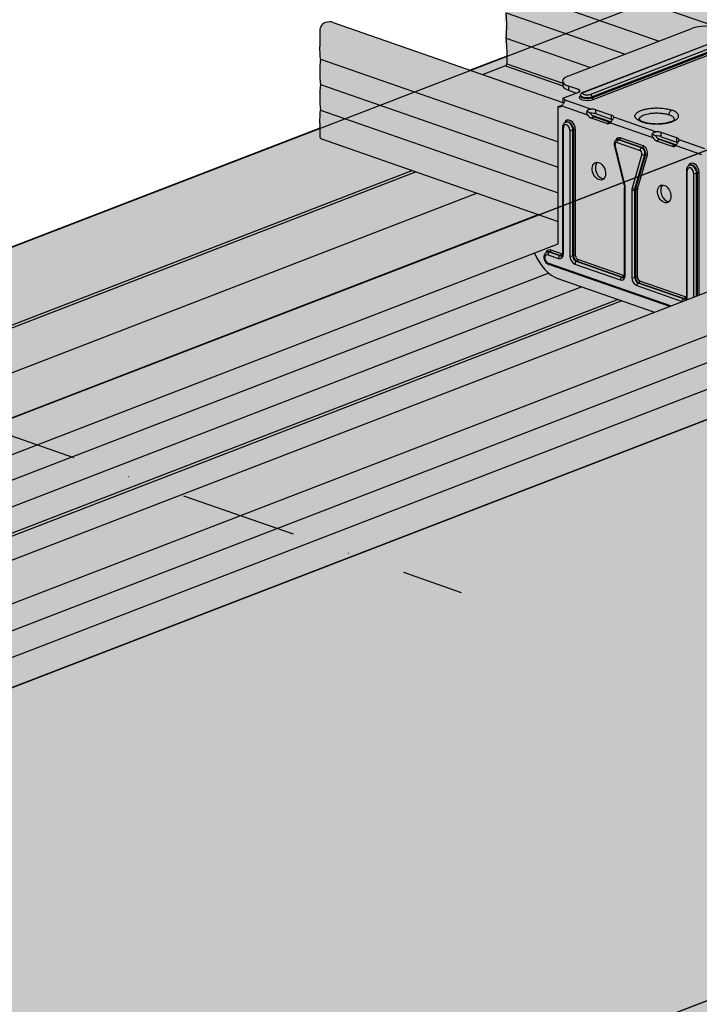
# Model space of a CAD drawing. Units: metres. Extents: x 1628 to 5060, y 276 to 2847.
# Drawn here: x 2111 to 2260, y 2357 to 2572 of the extents above; entities that cross this region are included whole.
import ezdxf

# ---------------------------------------------------------------- set-up
doc = ezdxf.new("R2010")
doc.units = ezdxf.units.M
doc.linetypes.add('Strichpunkt', pattern=[25.4, 12.7, -6.35, 0, -6.35])
for name, color, linetype in [('Rigips Bemassung', 7, 'Continuous'), ('Rigips Profile 2', 5, 'Continuous'), ('Rigips Schraffur 4', 8, 'Continuous')]:
    doc.layers.add(name, color=color, linetype=linetype)
doc.layers.add('Rigips Rahmen PLOT', color=4, linetype='Continuous', plot=False)
doc.layers.add('Rigips Schr Profile Abhänger', color=7, linetype='Continuous', lineweight=0, true_color=0x84b3c8)
doc.layers.add('Rigips Schr Profile PS', color=7, linetype='Continuous', true_color=0xd5e5ec)
doc.layers.add('Rigips Schr RB FH', color=7, linetype='Continuous', true_color=0xdedede)

# ---------------------------------------------------------------- blocks, each defined once
blk = doc.blocks.new('SchrUD')
at = {"layer": 'Rigips Schr Profile PS', "true_color": 0xa7c9d7}
h = blk.add_hatch(color=9, dxfattribs=at)
h.dxf.hatch_style = 1
h.paths.add_polyline_path([(-1749.04, 44.05), (-1772.34, 52.16), (-1772.34, 79.92), (-1040.58, 362.04), (0, 0), (0, -27.76), (-22.14, -36.3), (-969.08, 293.24), (-1062.1, 316.37), (-1722.02, 61.95), (-1722.47, 61.5), (-1722.6, 60.88), (-1722.46, 54.88), (-1722.45, 54.3)])
blk = doc.blocks.new('Schr CD')
at = {"layer": 'Rigips Schr Profile PS'}
h = blk.add_hatch(color=256, dxfattribs=at)
h.dxf.hatch_style = 1
h.paths.add_polyline_path([(-1067.23, 349.12), (-1067.51, 349.4), (-1067.59, 349.8), (-1067.59, 352.59), (-1067.45, 355.44), (-1067.59, 358.23), (-1067.45, 361.02), (-1067.59, 363.81), (-1067.45, 366.6), (-1067.59, 369.34), (-1067.59, 372.72), (-1067.3, 373.8), (-1066.61, 374.49), (-1065.49, 374.73), (-1064.66, 374.61), (-1031.87, 363.2), (-1026.95, 365.1), (-1026.74, 365.3), (-1026.68, 365.57), (-1026.68, 368.34), (-1026.82, 371.13), (-1026.68, 373.91), (-1026.82, 376.69), (-1026.68, 379.43), (-1026.81, 382.17), (-1031.09, 383.66), (-1030.3, 386.61), (-1029.73, 387.59), (-1028.1, 389.22), (-1027.19, 389.68), (-1026.85, 389.68), (-977.37, 372.46), (-977.04, 372.48), (-976.64, 372.58), (-973.15, 373.93), (-972.83, 373.84), (-972.58, 373.8), (-972, 373.77), (-971.63, 373.76), (-971.44, 373.71), (-968.35, 372.64), (-966.29, 371.92), (-966.16, 371.83), (-965.81, 371.37), (-962.5, 370.22), (-961.93, 370.1), (-961.35, 370.07), (-960.79, 370.01), (-954.15, 367.7), (-951.99, 366.94), (-951.87, 366.86), (-951.53, 366.4), (-948.22, 365.25), (-947.65, 365.13), (-947.07, 365.1), (-946.51, 365.04), (-946.51, 365.04), (-941.34, 363.24), (-941.22, 363.15), (-941.01, 362.9), (-384.13, 577.59), (-365.5, 571.11), (-365.65, 568.21), (-365.5, 565.3), (-365.65, 562.37), (-365.65, 560.49), (-365.65, 559.47), (-365.57, 559.17), (-365.35, 558.97), (-358.11, 556.45), (-341.63, 562.8), (-320.59, 555.48), (-320.44, 552.56), (-320.59, 549.65), (-320.53, 548.15), (-320.46, 546.38), (-320.44, 543.73), (-320.52, 543.31), (-320.82, 543.02), (-451.54, 492.62), (-310.35, 443.49), (-309.63, 443.6), (-306.14, 444.95), (-305.63, 444.83), (-305.57, 444.82), (-304.99, 444.8), (-304.7, 444.79), (-304.43, 444.73), (-299.26, 442.94), (-299.15, 442.85), (-298.8, 442.4), (-295.49, 441.24), (-294.92, 441.12), (-294.34, 441.09), (-293.78, 441.03), (-284.98, 437.97), (-284.86, 437.9), (-284.52, 437.43), (-281.21, 436.27), (-280.06, 436.12), (-279.5, 436.06), (-274.35, 434.27), (-274.22, 434.18), (-274, 433.92), (-130.4, 489.29), (-111.8, 482.82), (-111.92, 479.9), (-111.76, 477), (-111.92, 474.07), (-111.92, 472.19), (-111.92, 471.16), (-111.9, 471.05), (-111.89, 470.99), (-109.27, 469.85), (-105.37, 467.76), (-87.9, 474.5), (-66.85, 467.17), (-66.7, 464.26), (-66.85, 461.34), (-66.8, 459.85), (-66.7, 458.36), (-66.7, 455.43), (-66.79, 455.01), (-67.08, 454.71), (-197.8, 404.32), (-56.62, 355.18), (-55.89, 355.3), (-52.4, 356.65), (-52.09, 356.56), (-51.83, 356.52), (-51.25, 356.49), (-50.78, 356.47), (-50.6, 356.43), (-45.52, 354.63), (-45.41, 354.55), (-45.07, 354.09), (-41.76, 352.94), (-41.44, 352.86), (-41.19, 352.82), (-40.6, 352.79), (-40.23, 352.77), (-39.97, 352.7), (-31.24, 349.66), (-31.12, 349.59), (-30.78, 349.12), (-27.47, 347.97), (-26.9, 347.85), (-26.32, 347.82), (-25.76, 347.76), (-20.59, 345.96), (-20.48, 345.87), (-20.26, 345.62), (123.34, 400.98), (141.93, 394.51), (141.82, 391.6), (141.97, 388.7), (141.82, 385.76), (141.82, 382.86), (141.9, 382.57), (142.12, 382.36), (149.37, 379.84), (165.84, 386.19), (186.89, 378.87), (187.03, 375.96), (186.88, 373.04), (187.04, 370.06), (187.04, 367.12), (186.95, 366.71), (186.65, 366.41), (55.93, 316.01), (197.85, 266.63), (201.33, 267.97), (201.9, 267.84), (202.49, 267.82), (203.05, 267.75), (203.05, 267.75), (208.21, 265.96), (208.33, 265.87), (208.67, 265.42), (211.98, 264.26), (212.55, 264.14), (213.13, 264.11), (213.69, 264.05), (222.48, 260.99), (222.62, 260.91), (222.95, 260.44), (226.27, 259.29), (226.72, 259.17), (227.42, 259.14), (227.89, 259.12), (228.11, 259.06), (233.14, 257.28), (233.26, 257.19), (233.47, 256.94), (377.59, 312.5), (395.68, 306.21), (395.71, 305.85), (395.56, 302.94), (395.71, 300.02), (395.56, 297.08), (395.56, 295.63), (395.56, 294.18), (395.64, 293.89), (395.86, 293.69), (403.1, 291.16), (420.09, 297.71), (440.65, 290.56), (440.62, 290.22), (440.73, 288.72), (440.73, 285.79), (440.62, 284.36), (440.68, 282.87), (440.77, 281.38), (440.77, 278.5), (440.69, 278.03), (440.39, 277.73), (310.18, 227.53), (423.17, 188.21), (423.59, 187.79), (423.71, 187.2), (423.62, 182.4), (423.57, 180.98), (423.76, 179.12), (423.76, 177.33), (423.57, 175.39), (423.7, 172.6), (423.57, 169.81), (423.71, 167.07), (423.71, 164.28), (423.53, 163.58), (423.03, 163.09), (403.53, 155.57), (403.12, 155.68), (402.78, 155.48), (402.55, 155.19), (383.07, 147.68), (382.74, 147.67), (235.73, 198.83), (-103.09, 68.21), (9.89, 28.89), (10.1, 28.77), (10.38, 28.27), (10.43, 27.87), (10.43, 24.49), (10.29, 21.65), (10.43, 18.86), (10.29, 16.07), (10.43, 13.27), (10.29, 10.48), (10.43, 7.74), (10.43, 4.95), (10.24, 4.23), (9.74, 3.76), (-9.74, -3.76), (-10.09, -3.64), (-10.3, -3.7), (-10.7, -4.1), (-10.72, -4.13), (-30.21, -11.65), (-30.57, -11.65), (-177.55, 39.5), (-287.79, -3), (-288.16, -2.99), (-332.31, 12.37), (-332.87, 12.88), (-333.07, 13.61), (-333.07, 37.67), (-332.87, 38.44), (-332.5, 38.75), (-257.95, 67.49), (-431.8, 127.98), (-541.52, 85.68), (-541.9, 85.68), (-586.05, 101.05), (-586.61, 101.56), (-586.81, 102.29), (-586.81, 105.22), (-586.66, 108.1), (-586.81, 111.03), (-586.66, 113.96), (-586.81, 116.89), (-586.66, 119.82), (-586.81, 122.81), (-586.81, 126.35), (-586.61, 127.12), (-586.24, 127.43), (-512.2, 155.97), (-685.53, 216.29), (-795.26, 173.98), (-795.36, 173.96), (-795.52, 173.96), (-839.79, 189.35), (-840.35, 189.86), (-840.55, 190.59), (-840.55, 193.52), (-840.4, 196.4), (-840.55, 199.33), (-840.4, 202.26), (-840.55, 205.2), (-840.4, 208.13), (-840.55, 211.11), (-840.55, 214.92), (-840.16, 215.63), (-839.97, 215.73), (-765.94, 244.27), (-939.27, 304.59), (-1049, 262.29), (-1049.37, 262.29), (-1093.52, 277.65), (-1094.08, 278.16), (-1094.29, 278.9), (-1094.29, 281.83), (-1094.13, 284.71), (-1094.28, 287.64), (-1094.13, 290.57), (-1094.28, 293.5), (-1094.14, 296.38), (-1094.29, 302.96), (-1094.16, 303.58), (-1093.71, 304.03), (-1019.68, 332.57)])
h.paths.add_polyline_path([(-864.81, 333.29), (-526, 463.92), (-352.67, 403.6), (-687.27, 274.6), (-718.26, 285.47), (-718.84, 285.5), (-719.41, 285.62), (-722.9, 284.28), (-723.2, 284.2), (-723.63, 284.16)], flags=16)
h.paths.add_polyline_path([(-611.08, 244.99), (-272.26, 375.61), (-98.93, 315.29), (-433.54, 186.29), (-439.59, 188.49), (-453.88, 193.46), (-464.52, 197.17), (-465.11, 197.2), (-465.68, 197.32), (-469.17, 195.97), (-469.46, 195.89), (-469.89, 195.86)], flags=16)
h.paths.add_polyline_path([(-357.34, 156.69), (-18.52, 287.31), (155.32, 226.81), (-179.8, 97.62), (-180.25, 97.86), (-210.79, 108.49), (-211.37, 108.52), (-211.94, 108.64), (-215.42, 107.3)], flags=16)
h = blk.add_hatch(color=256, dxfattribs=at)
h.dxf.hatch_style = 1
edge = h.paths.add_edge_path()
edge.add_ellipse((-614.02, 547.58), major_axis=(0.49, 1.42), ratio=0.640919, start_angle=0, end_angle=41.7935)
edge.add_ellipse((-614.18, 543.95), major_axis=(1.74, 5.01), ratio=0.640919, start_angle=29.7855, end_angle=113.358)
edge.add_line((-617.82, 542.99), (-593.13, 534.39))
edge.add_line((-593.13, 534.39), (-582.9, 538.34))
edge.add_line((-582.9, 538.34), (-613.53, 548.99))
edge = h.paths.add_edge_path()
edge.add_line((-582.9, 538.34), (-593.13, 534.39))
edge.add_line((-593.13, 534.39), (-580.06, 529.84))
edge.add_line((-580.06, 529.84), (-572.89, 532.61))
edge.add_ellipse((-569.89, 531.56), major_axis=(-4.14, 0), ratio=0.366287, start_angle=226.4657, end_angle=316.4657, ccw=False)
edge.add_line((-567.04, 532.66), (-564.83, 531.89))
edge.add_ellipse((-564.12, 532.17), major_axis=(-1.03, 0), ratio=0.366287, start_angle=46.4657, end_angle=91.3832)
edge.add_line((-564.09, 531.79), (-582.9, 538.34))
h.paths.add_polyline_path([(-593.13, 534.39), (-600.61, 531.51), (-587.54, 526.96), (-580.06, 529.84)])
edge = h.paths.add_edge_path()
edge.add_ellipse((-628.62, 532.99), major_axis=(7.26, 20.87), ratio=0.640919, start_angle=290.6982, end_angle=306.0127, ccw=False)
edge.add_line((-613.55, 536.01), (-600.61, 531.51))
edge.add_line((-600.61, 531.51), (-593.13, 534.39))
edge.add_line((-593.13, 534.39), (-613.54, 541.5))
edge = h.paths.add_edge_path()
edge.add_line((-600.61, 531.51), (-613.55, 536.01))
edge.add_ellipse((-628.62, 527.41), major_axis=(7.26, 20.87), ratio=0.640919, start_angle=290.777, end_angle=306.3045, ccw=False)
edge.add_line((-613.54, 530.46), (-608.18, 528.59))
edge.add_line((-608.18, 528.59), (-600.61, 531.51))
h.paths.add_polyline_path([(-600.61, 531.51), (-608.18, 528.59), (-595.11, 524.04), (-587.54, 526.96)])
edge = h.paths.add_edge_path()
edge.add_line((-608.18, 528.59), (-613.4, 526.58))
edge.add_line((-613.4, 526.58), (-613.4, 524.9))
edge.add_line((-613.4, 524.9), (-601.17, 520.64))
edge.add_line((-601.17, 520.64), (-601.17, 521.19))
edge.add_ellipse((-597.03, 521.1), major_axis=(-4.14, 0), ratio=0.366287, start_angle=316.4657, end_angle=360, ccw=False)
edge.add_line((-600.03, 522.14), (-595.11, 524.04))
edge.add_line((-595.11, 524.04), (-608.18, 528.59))
edge = h.paths.add_edge_path()
edge.add_line((-608.18, 528.59), (-613.54, 530.46))
edge.add_ellipse((-581.28, 544.34), major_axis=(15.41, 44.27), ratio=0.640919, start_angle=120.3917, end_angle=124.1408)
edge.add_line((-613.4, 527.66), (-613.4, 526.58))
edge.add_line((-613.4, 526.58), (-608.18, 528.59))
edge = h.paths.add_edge_path()
edge.add_ellipse((-613.68, 524.79), major_axis=(0.131, 0.378), ratio=0.640919, start_angle=208.5014, end_angle=298.5014, ccw=False)
edge.add_line((-613.65, 524.41), (-601.16, 520.06))
edge.add_ellipse((-597.03, 520.19), major_axis=(-4.14, 0), ratio=0.366287, start_angle=0, end_angle=4.6538, ccw=False)
edge.add_line((-601.17, 520.15), (-601.17, 520.64))
edge.add_line((-601.17, 520.64), (-613.4, 524.9))
edge = h.paths.add_edge_path()
edge.add_line((-613.68, 524.42), (-618.6, 522.53))
edge.add_line((-618.6, 522.53), (-601.12, 516.44))
edge.add_line((-601.12, 516.44), (-601.12, 517.35))
edge.add_line((-601.12, 517.35), (-598.17, 518.49))
edge.add_line((-598.17, 518.49), (-599.88, 519.09))
edge.add_ellipse((-597.03, 520.19), major_axis=(-4.14, 0), ratio=0.366287, start_angle=4.6538, end_angle=46.4657, ccw=False)
edge.add_line((-601.16, 520.06), (-613.68, 524.42))
edge = h.paths.add_edge_path()
edge.add_line((-621.39, 523.5), (-633.63, 518.78))
edge.add_line((-633.63, 518.78), (-602.17, 507.83))
edge.add_line((-602.17, 507.83), (-602.17, 515.53))
edge.add_line((-602.17, 515.53), (-601.5, 515.79))
edge.add_ellipse((-601.5, 517.21), major_axis=(0.55, -1.42), ratio=0.674579, start_angle=330.2519, end_angle=339.4044)
edge.add_spline(control_points=[(-601.32, 515.74), (-601.28, 515.79), (-601.23, 515.86), (-601.13, 516), (-601.08, 516.08), (-600.98, 516.22), (-600.93, 516.3), (-600.88, 516.37)], knot_values=[4.743199, 4.743199, 4.743199, 4.743199, 5.009766, 5.009766, 5.288282, 5.288282, 5.540992, 5.540992, 5.540992, 5.540992], degree=3, periodic=0)
edge.add_ellipse((-602.17, 516.03), major_axis=(1.53, 0), ratio=0.366287, start_angle=33.4606, end_angle=46.4657)
edge.add_line((-601.12, 516.44), (-601.12, 516.44))
edge.add_line((-601.12, 516.44), (-621.39, 523.5))
h.paths.add_polyline_path([(-633.63, 518.78), (-641.24, 515.84), (-602.17, 502.25), (-602.17, 507.83)])
h.paths.add_polyline_path([(-641.24, 515.84), (-648.85, 512.91), (-602.17, 496.66), (-602.17, 502.25)])
edge = h.paths.add_edge_path()
edge.add_line((-648.85, 512.91), (-654.32, 510.8))
edge.add_line((-654.32, 510.8), (-654.32, 509.13))
edge.add_ellipse((-653.63, 509.39), major_axis=(0.329, 0.944), ratio=0.640919, start_angle=118.5014, end_angle=180)
edge.add_line((-653.96, 508.45), (-606.4, 491.9))
edge.add_line((-606.4, 491.9), (-602.17, 493.53))
edge.add_line((-602.17, 493.53), (-602.17, 496.66))
edge.add_line((-602.17, 496.66), (-648.85, 512.91))
edge = h.paths.add_edge_path()
edge.add_line((-648.85, 512.91), (-654.18, 514.76))
edge.add_ellipse((-686.03, 503.95), major_axis=(15.21, 43.7), ratio=0.640919, start_angle=292.8254, end_angle=296.5491, ccw=False)
edge.add_line((-654.32, 511.92), (-654.32, 510.8))
edge.add_line((-654.32, 510.8), (-648.85, 512.91))
edge = h.paths.add_edge_path()
edge.add_line((-641.24, 515.84), (-654.18, 520.35))
edge.add_ellipse((-638.68, 523.53), major_axis=(7.46, 21.44), ratio=0.640919, start_angle=110.9057, end_angle=126.097)
edge.add_line((-654.18, 514.76), (-648.85, 512.91))
edge.add_line((-648.85, 512.91), (-641.24, 515.84))
edge = h.paths.add_edge_path()
edge.add_ellipse((-638.68, 529.11), major_axis=(7.46, 21.44), ratio=0.640919, start_angle=110.9057, end_angle=126.097)
edge.add_line((-654.18, 520.35), (-641.24, 515.84))
edge.add_line((-641.24, 515.84), (-633.63, 518.78))
edge.add_line((-633.63, 518.78), (-654.18, 525.93))
edge = h.paths.add_edge_path()
edge.add_ellipse((-653.13, 528.93), major_axis=(1.74, 5.01), ratio=0.640919, start_angle=0, end_angle=27.2172)
edge.add_ellipse((-653.29, 532.44), major_axis=(0.49, 1.42), ratio=0.640919, start_angle=15.2092, end_angle=118.5014)
edge.add_line((-654.32, 532.04), (-654.32, 528.67))
edge.add_ellipse((-686.03, 512.18), major_axis=(15.21, 43.7), ratio=0.640919, start_angle=300.4536, end_angle=304.1773, ccw=False)
edge.add_line((-654.18, 525.93), (-633.63, 518.78))
edge.add_line((-633.63, 518.78), (-621.39, 523.5))
edge.add_line((-621.39, 523.5), (-651.39, 533.94))
blk = doc.blocks.new('A$C572F4451')
at = {"layer": 'Rigips Profile 2', "extrusion": (-5.55112e-17, 0.930502, 0.366287)}
for p, q in [((589.81, 2178.17), (639.24, 2160.96)), ((585.52, 2172.16), (623.28, 2159.02)), ((589.79, 2165.19), (615.8, 2156.14)), ((551.95, 2163.11), (602.21, 2145.62)), ((549.02, 2161.22), (549.02, 2157.84)), ((603.3, 2151.32), (630.45, 2161.78)), ((606.66, 2147.87), (642.35, 2161.63)), ((606.83, 2147.87), (642.52, 2161.63)), ((643.94, 2161.14), (608.25, 2147.38)), ((644.28, 2160.59), (608.59, 2146.83)), ((608.59, 2146.63), (644.28, 2160.39)), ((608.82, 2146.27), (644.51, 2160.03)), ((589.79, 2159.63), (608.23, 2153.22)), ((589.93, 2155.75), (581.95, 2152.67)), ((589.93, 2156.84), (589.93, 2154.08)), ((549.16, 2155.1), (601.16, 2137.01)), ((589.66, 2153.6), (584.74, 2151.7)), ((589.66, 2153.6), (602.18, 2149.24)), ((589.93, 2154.08), (602.17, 2149.82)), ((549.16, 2149.52), (601.16, 2131.42)), ((602.17, 2150.28), (602.17, 2149.36)), ((603.45, 2149.18), (603.45, 2148.26)), ((605.67, 2148.41), (603.45, 2149.18)), ((602.21, 2146.53), (605.7, 2147.87)), ((603.45, 2148.26), (605.17, 2147.67)), ((605.67, 2148.41), (605.67, 2147.86)), ((606.09, 2147), (606.09, 2147.19)), ((601.16, 2144.7), (601.84, 2144.96)), ((601.98, 2144.88), (607.58, 2142.92)), ((602.21, 2146.53), (602.21, 2145.61)), ((608.3, 2144.16), (602.69, 2146.11)), ((608.59, 2146.63), (608.59, 2146.83)), ((549.16, 2143.94), (601.16, 2125.84)), ((601.16, 2114.66), (601.16, 2144.7)), ((608.56, 2142.79), (612.75, 2141.33)), ((609.45, 2143.09), (609.45, 2144.01)), ((609.45, 2144.01), (612.86, 2142.82)), ((612.86, 2141.91), (609.45, 2143.09)), ((612.86, 2141.91), (612.86, 2142.82)), ((549.02, 2141.09), (549.02, 2138.3)), ((602.83, 2141.27), (602.98, 2141.33)), ((609.07, 2142.44), (608.4, 2142.18)), ((611.81, 2141), (608.4, 2142.18)), ((609.07, 2142.44), (612.49, 2141.26)), ((612.49, 2141.26), (611.81, 2141)), ((612.62, 2141.17), (621.87, 2137.95)), ((622.58, 2139.19), (613.33, 2142.41)), ((549.02, 2139.98), (207.16, 2008.18)), ((602.18, 2112.65), (602.18, 2140.17)), ((602.32, 2112.52), (602.32, 2140.05)), ((603.75, 2139.55), (603.75, 2112.03)), ((604.41, 2139.56), (604.55, 2139.61)), ((604.41, 2112.03), (604.41, 2139.56)), ((604.55, 2139.61), (604.55, 2112.09)), ((604.99, 2112.09), (604.99, 2139.62)), ((623.73, 2138.12), (623.73, 2139.04)), ((627.14, 2137.85), (623.73, 2139.04)), ((549.38, 2137.62), (601.16, 2119.6)), ((615.67, 2127.38), (613.53, 2136.34)), ((615.8, 2127.37), (613.66, 2136.32)), ((614, 2137.44), (614.14, 2137.5)), ((614.05, 2136.88), (619.09, 2135.13)), ((614.37, 2137.44), (614.51, 2137.49)), ((619.41, 2135.68), (614.37, 2137.44)), ((614.51, 2137.49), (619.55, 2135.74)), ((619.77, 2136.11), (614.73, 2137.86)), ((623.36, 2137.47), (622.68, 2137.21)), ((622.68, 2137.21), (626.09, 2136.03)), ((622.84, 2137.82), (627.04, 2136.36)), ((626.77, 2136.29), (623.36, 2137.47)), ((623.73, 2138.12), (627.14, 2136.94)), ((626.77, 2136.29), (626.09, 2136.03)), ((626.91, 2136.2), (632.52, 2134.25)), ((627.14, 2136.94), (627.14, 2137.85)), ((633.23, 2135.48), (627.62, 2137.44)), ((619.48, 2134.29), (617.34, 2126.83)), ((617.98, 2126.71), (620.12, 2134.17)), ((620.26, 2134.22), (618.12, 2126.76)), ((618.55, 2126.68), (620.69, 2134.14)), ((619.41, 2135.68), (619.55, 2135.74)), ((620.12, 2134.17), (620.26, 2134.22)), ((630.04, 2131.91), (629.9, 2131.86)), ((569.29, 2130.7), (234.98, 2001.81)), ((570.09, 2130.42), (235.78, 2001.53)), ((629.25, 2130.75), (629.25, 2103.23)), ((629.39, 2103.1), (629.39, 2130.63)), ((630.81, 2130.13), (630.81, 2102.96)), ((631.47, 2130.14), (631.62, 2130.19)), ((631.47, 2103.22), (631.47, 2130.14)), ((631.62, 2130.19), (631.62, 2103.27)), ((632.05, 2103.44), (632.05, 2130.2)), ((583.49, 2125.75), (249.18, 1996.87)), ((615.71, 2107.94), (615.71, 2127.03)), ((615.86, 2107.81), (615.86, 2126.9)), ((617.28, 2126.41), (617.28, 2107.32)), ((617.94, 2126.42), (618.08, 2126.47)), ((617.94, 2107.32), (617.94, 2126.42)), ((617.98, 2126.71), (618.12, 2126.76)), ((618.08, 2126.47), (618.08, 2107.38)), ((618.52, 2107.38), (618.52, 2126.47)), ((596.93, 2121.07), (262.33, 1992.08)), ((269.09, 1986.63), (601.16, 2114.66)), ((598.75, 2112.86), (598.89, 2112.92)), ((599.27, 2112.86), (599.41, 2112.91)), ((601.56, 2112.06), (599.27, 2112.86)), ((599.41, 2112.91), (601.7, 2112.12)), ((601.91, 2112.49), (599.63, 2113.29)), ((598.95, 2112.3), (601.24, 2111.51)), ((625.94, 2101.08), (598.95, 2110.47)), ((601.56, 2112.06), (601.7, 2112.12)), ((604.41, 2112.03), (604.55, 2112.09)), ((605.16, 2110.81), (605.3, 2110.87)), ((615.09, 2107.35), (605.16, 2110.81)), ((605.3, 2110.87), (615.23, 2107.41)), ((615.45, 2107.78), (605.51, 2111.24)), ((599.1, 2108.27), (276.71, 1983.98)), ((625.59, 2100.95), (599.12, 2110.16)), ((604.83, 2110.25), (614.77, 2106.8)), ((639.43, 2106.28), (300.61, 1975.66)), ((622.35, 2099.7), (601.2, 2107.06)), ((615.09, 2107.35), (615.23, 2107.41)), ((617.94, 2107.32), (618.08, 2107.38)), ((618.69, 2106.1), (618.83, 2106.16)), ((628.62, 2102.64), (618.69, 2106.1)), ((618.83, 2106.16), (628.77, 2102.7)), ((628.98, 2103.07), (619.05, 2106.53)), ((606.39, 2105.25), (284.65, 1981.22)), ((618.37, 2105.54), (628.3, 2102.09)), ((614.27, 2102.51), (292.53, 1978.47)), ((615.11, 2102.22), (293.37, 1978.18)), ((652.44, 2101.76), (313.62, 1971.13)), ((628.62, 2102.64), (628.77, 2102.7)), ((660.43, 2098.98), (321.61, 1968.35)), ((668.42, 2096.19), (329.61, 1965.57)), ((677.34, 2093.09), (338.52, 1962.47)), ((850.67, 2032.77), (516.06, 1903.77))]:
    blk.add_line(p, q, dxfattribs=at)
at = {"layer": 'Rigips Profile 2'}
for centre, major_axis, ratio, start_param, end_param in [((574.71, 2156.58), (7.26, 20.87), 0.640919, 5.075017, 5.346023), ((550.05, 2161.62), (0.49, 1.42), 0.640919, 0.265451, 2.068239), ((550.21, 2158.1), (1.74, 5.01), 0.640919, 0, 0.475029), ((633.45, 2160.74), (-4.14, 0), 0.366287, 3.952573, 5.523369), ((517.3, 2141.36), (15.21, 43.7), 0.640919, 5.243904, 5.308895), ((622.06, 2173.51), (15.41, 44.27), 0.640919, 2.101231, 2.166666), ((564.65, 2158.29), (7.46, 21.44), 0.640919, 1.93567, 2.200808), ((589.66, 2153.97), (0.131, 0.378), 0.640919, 3.639035, 5.209831), ((606.3, 2150.28), (-4.14, 0), 0.366287, 5.523369, 7.094165), ((564.65, 2152.7), (7.46, 21.44), 0.640919, 1.93567, 2.200808), ((606.3, 2149.36), (-4.14, 0), 0.366287, 0, 0.81098), ((607.54, 2146.71), (1.76, 0), 0.366287, 2.538401, 5.523369), ((604.95, 2148.13), (1.03, 0), 0.366287, 5.523369, 7.094165), ((607.54, 2147.19), (1.45, 0), 0.366287, 3.141593, 5.523369), ((607.54, 2147), (-1.45, 0), 0.366287, 0, 2.381776), ((607.54, 2147.62), (-0.983, 0), 0.366287, 5.523369, 8.664962), ((606.83, 2147.44), (-0.167, 0.434), 0.674579, 5.763983, 6.283185), ((608.25, 2146.94), (-0.167, 0.434), 0.674579, 4.193187, 5.763983), ((601.16, 2146.12), (-0.55, 1.42), 0.674579, 2.62239, 3.448194), ((601.84, 2146.38), (0.55, -1.42), 0.674579, 5.763983, 5.923727), ((601.16, 2146.12), (1.53, 0), 0.366287, 6.268361, 7.094165), ((601.16, 2145.21), (1.53, 0), 0.366287, 0.583998, 0.81098), ((608.82, 2146.56), (0.112, -0.29), 0.674579, 4.193187, 5.763983), ((517.3, 2133.13), (15.21, 43.7), 0.640919, 5.110768, 5.175759), ((608.4, 2143.6), (1.51, -1.04), 0.21412, 4.247198, 4.747102), ((608.4, 2143.6), (0.55, -1.42), 0.674579, 4.938179, 5.763983), ((608.4, 2142.69), (1.53, 0), 0.366287, 0.81098, 1.681972), ((609.07, 2143.86), (-0.55, 1.42), 0.674579, 1.751398, 2.62239), ((608.4, 2143.6), (1.53, 0), 0.366287, 0.81098, 1.636784), ((611.81, 2142.42), (1.53, 0), 0.366287, 6.268361, 7.094165), ((603.03, 2139.8), (-0.353, 0.917), 0.674579, 4.193187, 7.334779), ((603.71, 2140.06), (-0.63, 1.64), 0.674579, 4.193187, 6.954823), ((603.36, 2139.92), (-0.52, 1.35), 0.674579, 4.193187, 6.283185), ((603.5, 2139.98), (-0.52, 1.35), 0.674579, 4.193187, 6.283185), ((611.81, 2142.42), (0.55, -1.42), 0.674579, 5.763983, 6.589787), ((612.49, 2142.68), (-0.55, 1.42), 0.674579, 2.62239, 2.782134), ((611.81, 2141.5), (1.53, 0), 0.366287, 0.583998, 0.81098), ((549.71, 2138.57), (0.329, 0.944), 0.640919, 2.068239, 3.141593), ((602.64, 2140.17), (-0.465, 0), 0.366287, 0, 0.81098), ((604.07, 2139.68), (0.465, 0), 0.366287, 3.952573, 5.523369), ((604.77, 2139.54), (-0.31, 0), 0.366287, 3.952573, 5.523369), ((622.68, 2138.63), (1.51, -1.04), 0.21412, 4.247198, 4.747102), ((622.68, 2137.72), (-1.53, 0), 0.366287, 3.952573, 4.823565), ((622.68, 2138.63), (-1.53, 0), 0.366287, 3.952573, 4.778377), ((613.98, 2136.44), (-0.453, -0.108), 0.143729, 0, 0.750024), ((614.05, 2136.35), (-0.205, 0.531), 0.674579, 5.763983, 7.658029), ((614.73, 2136.61), (-0.48, 1.25), 0.674579, 5.763983, 7.017145), ((614.37, 2136.48), (-0.372, 0.965), 0.674579, 5.763983, 6.283185), ((614.37, 2137.01), (0.153, 0.44), 0.640919, 0.497442, 2.068239), ((614.51, 2136.53), (-0.372, 0.965), 0.674579, 5.763983, 6.283185), ((614.51, 2137.78), (-0.102, -0.293), 0.640919, 0.497442, 2.068239), ((622.68, 2138.63), (0.55, -1.42), 0.674579, 4.938179, 5.763983), ((623.36, 2138.89), (-0.55, 1.42), 0.674579, 1.751398, 2.62239), ((626.09, 2137.44), (0.55, -1.42), 0.674579, 5.763983, 6.589787), ((626.77, 2137.71), (-0.55, 1.42), 0.674579, 2.62239, 2.782134), ((626.09, 2137.44), (-1.53, 0), 0.366287, 3.126769, 3.952573), ((626.09, 2136.53), (-1.53, 0), 0.366287, 3.72559, 3.952573), ((619.41, 2135.25), (0.153, 0.44), 0.640919, 0.497442, 2.068239), ((619.09, 2134.6), (0.205, -0.531), 0.674579, 0.728344, 2.62239), ((619.41, 2134.72), (-0.372, 0.965), 0.674579, 3.869937, 5.763983), ((619.8, 2134.42), (0.447, -0.128), 0.550904, 4.082846, 5.653642), ((619.55, 2136.03), (-0.102, -0.293), 0.640919, 0.497442, 2.068239), ((619.55, 2134.78), (0.372, -0.965), 0.674579, 0.728344, 2.62239), ((619.77, 2134.86), (-0.48, 1.25), 0.674579, 3.869937, 5.763983), ((620.48, 2134.06), (-0.298, 0.086), 0.550904, 4.082846, 5.653642), ((610.78, 2130.83), (0.73, -1.88), 0.674579, 3.411419, 4.193187), ((630.78, 2130.64), (-0.63, 1.64), 0.674579, 4.193187, 6.954823), ((630.42, 2130.5), (-0.52, 1.35), 0.674579, 4.193187, 6.283185), ((630.57, 2130.56), (-0.52, 1.35), 0.674579, 4.193187, 6.283185), ((610.78, 2130.83), (0.73, -1.88), 0.674579, 4.193187, 6.013359), ((629.71, 2130.75), (-0.465, 0), 0.366287, 0, 0.81098), ((630.1, 2130.38), (-0.353, 0.917), 0.674579, 4.193187, 7.334779), ((631.14, 2130.26), (0.465, 0), 0.366287, 3.952573, 5.523369), ((631.84, 2130.12), (-0.31, 0), 0.366287, 3.952573, 5.523369), ((625.06, 2125.86), (0.73, -1.88), 0.674579, 3.411419, 6.013359), ((616.12, 2127.49), (-0.453, -0.108), 0.143729, 0, 0.750024), ((616.18, 2127.03), (-0.465, 0), 0.366287, 0, 0.81098), ((614.77, 2127.28), (-0.54, 1.4), 0.674579, 4.193187, 4.516436), ((618.37, 2126.03), (0.54, -1.4), 0.674579, 3.869937, 4.193187), ((617.6, 2126.53), (0.465, 0), 0.366287, 3.952573, 5.523369), ((617.66, 2126.96), (0.447, -0.128), 0.550904, 4.082846, 5.653642), ((618.69, 2126.15), (-0.372, 0.965), 0.674579, 0.728344, 1.051594), ((618.83, 2126.21), (0.372, -0.965), 0.674579, 3.869937, 4.193187), ((618.31, 2126.39), (-0.31, 0), 0.366287, 3.952573, 5.523369), ((618.33, 2126.6), (-0.298, 0.086), 0.550904, 4.082846, 5.653642), ((619.05, 2126.29), (-0.26, 0.676), 0.674579, 0.728344, 1.051594), ((601.2, 2114.76), (-2.98, 7.72), 0.674579, 1.580822, 2.62239), ((599.63, 2111.65), (0.63, -1.64), 0.674579, 2.62239, 3.813231), ((599.27, 2111.51), (0.52, -1.35), 0.674579, 2.62239, 3.141593), ((599.41, 2111.57), (-0.52, 1.35), 0.674579, 5.763983, 6.283185), ((599.27, 2112.43), (0.153, 0.44), 0.640919, 0.497442, 2.068239), ((599.41, 2113.2), (-0.102, -0.293), 0.640919, 0.497442, 2.068239), ((601.24, 2112.9), (0.54, -1.4), 0.674579, 5.763983, 7.334779), ((601.7, 2112.41), (-0.102, -0.293), 0.640919, 0.497442, 2.068239), ((601.91, 2113.16), (0.26, -0.676), 0.674579, 5.763983, 6.271327), ((602.64, 2112.65), (-0.465, 0), 0.366287, 0, 0.81098), ((598.95, 2111.39), (-0.353, 0.917), 0.674579, 5.763983, 8.905576), ((599.27, 2110.6), (-0.153, -0.44), 0.640919, 5.209831, 6.283185), ((601.56, 2111.63), (0.153, 0.44), 0.640919, 0.497442, 2.068239), ((601.56, 2113.03), (0.372, -0.965), 0.674579, 5.763983, 6.283185), ((601.7, 2113.08), (0.372, -0.965), 0.674579, 5.763983, 6.15292), ((604.83, 2111.65), (0.54, -1.4), 0.674579, 4.193187, 5.763983), ((604.07, 2112.15), (0.465, 0), 0.366287, 3.952573, 5.523369), ((605.16, 2111.77), (-0.372, 0.965), 0.674579, 1.051594, 2.62239), ((604.77, 2112.01), (-0.31, 0), 0.366287, 3.952573, 5.523369), ((605.3, 2111.83), (0.372, -0.965), 0.674579, 4.193187, 5.763983), ((605.16, 2110.38), (0.153, 0.44), 0.640919, 0.497442, 2.068239), ((605.51, 2111.91), (-0.26, 0.676), 0.674579, 1.051594, 2.62239), ((605.3, 2111.16), (-0.102, -0.293), 0.640919, 0.497442, 2.068239), ((614.77, 2108.19), (0.54, -1.4), 0.674579, 5.763983, 7.334779), ((615.09, 2106.92), (0.153, 0.44), 0.640919, 0.497442, 2.068239), ((615.09, 2108.32), (0.372, -0.965), 0.674579, 5.763983, 6.283185), ((615.23, 2107.7), (-0.102, -0.293), 0.640919, 0.497442, 2.068239), ((615.23, 2108.37), (0.372, -0.965), 0.674579, 5.763983, 6.15292), ((615.45, 2108.45), (0.26, -0.676), 0.674579, 5.763983, 6.271327), ((616.18, 2107.94), (-0.465, 0), 0.366287, 0, 0.81098), ((618.37, 2106.94), (0.54, -1.4), 0.674579, 4.193187, 5.763983), ((617.6, 2107.44), (0.465, 0), 0.366287, 3.952573, 5.523369), ((618.69, 2107.06), (-0.372, 0.965), 0.674579, 1.051594, 2.62239), ((618.31, 2107.3), (-0.31, 0), 0.366287, 3.952573, 5.523369), ((618.83, 2107.12), (0.372, -0.965), 0.674579, 4.193187, 5.763983), ((618.69, 2105.67), (0.153, 0.44), 0.640919, 0.497442, 2.068239), ((619.05, 2107.2), (-0.26, 0.676), 0.674579, 1.051594, 2.62239), ((618.83, 2106.45), (-0.102, -0.293), 0.640919, 0.497442, 2.068239), ((628.62, 2102.21), (0.153, 0.44), 0.640919, 0.497442, 2.068239), ((628.3, 2103.48), (0.54, -1.4), 0.674579, 5.763983, 5.89849), ((628.62, 2103.61), (0.372, -0.965), 0.674579, 5.763983, 6.283185), ((628.77, 2102.99), (-0.102, -0.293), 0.640919, 0.497442, 2.068239), ((628.77, 2103.66), (0.372, -0.965), 0.674579, 5.763983, 6.15292), ((628.98, 2103.74), (0.26, -0.676), 0.674579, 5.763983, 6.271327), ((628.3, 2103.48), (0.54, -1.4), 0.674579, 0.384695, 1.051594), ((629.71, 2103.23), (-0.465, 0), 0.366287, 0, 0.81098)]:
    blk.add_ellipse(centre, major_axis=major_axis, ratio=ratio, start_param=start_param, end_param=end_param, dxfattribs=at)
for centre in [(610.1, 2130.57), (624.39, 2125.6)]:
    blk.add_ellipse(centre, major_axis=(-0.73, 1.88), ratio=0.674579, dxfattribs=at)
for points, knots in [([(606.09, 2147.19), (606.09, 2147.26), (606.11, 2147.34), (606.16, 2147.47), (606.19, 2147.53), (606.27, 2147.63), (606.32, 2147.67), (606.41, 2147.74), (606.45, 2147.77), (606.55, 2147.82), (606.59, 2147.85), (606.65, 2147.87), (606.65, 2147.87), (606.66, 2147.87)], [3.9525728, 3.9525728, 3.9525728, 3.9525728, 4.0869531, 4.0869531, 4.2370263, 4.2370263, 4.3889895, 4.3889895, 4.5409528, 4.5409528, 4.692916, 4.692916, 4.712389, 4.712389, 4.712389, 4.712389]), ([(606.09, 2146.98), (606.09, 2146.98), (606.09, 2146.98), (606.09, 2146.98), (606.09, 2146.99), (606.09, 2147)], [2.1534354, 2.1534354, 2.1534354, 2.1534354, 2.1786493, 2.1786493, 2.3306125, 2.3306125, 2.3306125, 2.3306125]), ([(602.46, 2145.54), (602.4, 2145.47), (602.35, 2145.4), (602.26, 2145.25), (602.2, 2145.17), (602.1, 2145.03), (602.05, 2144.96), (602, 2144.9), (601.99, 2144.89), (601.98, 2144.88)], [4.7431986, 4.7431986, 4.7431986, 4.7431986, 4.9959084, 4.9959084, 5.2744249, 5.2744249, 5.5529414, 5.5529414, 5.6226336, 5.6226336, 5.6226336, 5.6226336]), ([(602.69, 2146.11), (602.69, 2146.1), (602.69, 2146.1), (602.68, 2146.05), (602.66, 2146), (602.62, 2145.89), (602.59, 2145.82), (602.52, 2145.69), (602.49, 2145.62), (602.46, 2145.54)], [2.2989274, 2.2989274, 2.2989274, 2.2989274, 2.3686196, 2.3686196, 2.6471361, 2.6471361, 2.9256526, 2.9256526, 3.1783625, 3.1783625, 3.1783625, 3.1783625]), ([(607.58, 2142.92), (607.57, 2142.94), (607.56, 2142.96), (607.51, 2143.06), (607.48, 2143.16), (607.44, 2143.35), (607.44, 2143.45), (607.47, 2143.62), (607.49, 2143.7), (607.52, 2143.78)], [2.2989274, 2.2989274, 2.2989274, 2.2989274, 2.3686196, 2.3686196, 2.6471361, 2.6471361, 2.9256526, 2.9256526, 3.1783625, 3.1783625, 3.1783625, 3.1783625]), ([(607.52, 2143.78), (607.58, 2143.85), (607.64, 2143.91), (607.77, 2144.02), (607.86, 2144.07), (608.04, 2144.13), (608.14, 2144.15), (608.25, 2144.16), (608.27, 2144.16), (608.3, 2144.16)], [4.7431986, 4.7431986, 4.7431986, 4.7431986, 4.9959084, 4.9959084, 5.2744249, 5.2744249, 5.5529414, 5.5529414, 5.6226336, 5.6226336, 5.6226336, 5.6226336]), ([(619.46, 2141.38), (619.44, 2141.38), (619.43, 2141.39), (619.12, 2141.5), (618.87, 2141.61), (618.55, 2141.81), (618.45, 2141.88), (618.27, 2142.03), (618.2, 2142.11), (618.07, 2142.28), (618.02, 2142.37), (617.96, 2142.6), (617.96, 2142.74), (618.04, 2142.96), (618.09, 2143.05), (618.2, 2143.18), (618.24, 2143.23), (618.41, 2143.38), (618.55, 2143.49), (618.88, 2143.68), (619.07, 2143.77), (619.28, 2143.85), (619.5, 2143.93), (619.73, 2144.01), (620.24, 2144.14), (620.51, 2144.2), (620.92, 2144.26), (621.06, 2144.28), (621.42, 2144.33), (621.65, 2144.35), (622.25, 2144.39), (622.62, 2144.4), (623.25, 2144.39), (623.51, 2144.38), (623.98, 2144.34), (624.2, 2144.31), (624.62, 2144.26), (624.81, 2144.23), (625.36, 2144.12), (625.7, 2144.03), (626.01, 2143.92), (626.02, 2143.92), (626.04, 2143.91)], [-15.327676, -15.327676, -15.327676, -15.327676, -15.267066, -15.267066, -14.096504, -14.096504, -13.479266, -13.479266, -12.812269, -12.812269, -12.07853, -12.07853, -11.005847, -11.005847, -10.320222, -10.320222, -9.903664, -9.903664, -9.009767, -9.009767, -8.115863, -8.115863, -8.115863, -7.22196, -7.22196, -6.328062, -6.328062, -5.911504, -5.911504, -5.22588, -5.22588, -4.153197, -4.153197, -3.419458, -3.419458, -2.752461, -2.752461, -2.135222, -2.135222, -0.96466, -0.96466, -0.90405, -0.90405, -0.90405, -0.90405]), ([(618.89, 2141.86), (618.89, 2141.94), (618.9, 2142.01), (618.95, 2142.15), (618.99, 2142.22), (619.08, 2142.33), (619.11, 2142.37), (619.24, 2142.49), (619.36, 2142.57), (619.63, 2142.73), (619.78, 2142.8), (619.95, 2142.87), (620.12, 2142.93), (620.32, 2142.99), (620.72, 2143.1), (620.94, 2143.15), (621.28, 2143.2), (621.39, 2143.22), (621.68, 2143.25), (621.86, 2143.27), (622.35, 2143.3), (622.65, 2143.31), (623.15, 2143.3), (623.36, 2143.29), (623.74, 2143.26), (623.92, 2143.24), (624.26, 2143.2), (624.42, 2143.17), (624.86, 2143.08), (625.13, 2143.01), (625.38, 2142.93), (625.39, 2142.92), (625.4, 2142.92)], [-11.701251, -11.701251, -11.701251, -11.701251, -11.005847, -11.005847, -10.320222, -10.320222, -9.903664, -9.903664, -9.009767, -9.009767, -8.115863, -8.115863, -8.115863, -7.22196, -7.22196, -6.328062, -6.328062, -5.911504, -5.911504, -5.22588, -5.22588, -4.153197, -4.153197, -3.419458, -3.419458, -2.752461, -2.752461, -2.135222, -2.135222, -0.96466, -0.96466, -0.90405, -0.90405, -0.90405, -0.90405]), ([(619.46, 2141.38), (619.47, 2141.37), (619.49, 2141.37), (619.8, 2141.26), (620.13, 2141.17), (620.68, 2141.07), (620.88, 2141.03), (621.29, 2140.98), (621.52, 2140.95), (621.99, 2140.91), (622.25, 2140.9), (622.87, 2140.89), (623.24, 2140.9), (623.85, 2140.94), (624.08, 2140.96), (624.44, 2141.01), (624.57, 2141.03), (624.99, 2141.09), (625.26, 2141.15), (625.76, 2141.28), (626, 2141.36), (626.21, 2141.44), (626.43, 2141.52), (626.62, 2141.61), (626.95, 2141.8), (627.09, 2141.91), (627.25, 2142.06), (627.3, 2142.11), (627.41, 2142.25), (627.46, 2142.33), (627.53, 2142.55), (627.54, 2142.69), (627.48, 2142.92), (627.43, 2143.01), (627.3, 2143.18), (627.23, 2143.26), (627.05, 2143.41), (626.95, 2143.48), (626.63, 2143.68), (626.37, 2143.8), (626.07, 2143.9), (626.06, 2143.91), (626.04, 2143.91)], [0.90405, 0.90405, 0.90405, 0.90405, 0.96466, 0.96466, 2.135222, 2.135222, 2.752461, 2.752461, 3.419458, 3.419458, 4.153197, 4.153197, 5.22588, 5.22588, 5.911504, 5.911504, 6.328062, 6.328062, 7.22196, 7.22196, 8.115863, 8.115863, 8.115863, 9.009767, 9.009767, 9.903664, 9.903664, 10.320222, 10.320222, 11.005847, 11.005847, 12.07853, 12.07853, 12.812269, 12.812269, 13.479266, 13.479266, 14.096504, 14.096504, 15.267066, 15.267066, 15.327676, 15.327676, 15.327676, 15.327676]), ([(625.4, 2142.92), (625.42, 2143.03), (625.44, 2143.15), (625.53, 2143.38), (625.58, 2143.49), (625.7, 2143.66), (625.77, 2143.73), (625.9, 2143.84), (625.97, 2143.89), (626.04, 2143.91)], [0, 0, 0, 0, 0.35158, 0.35158, 0.70316, 0.70316, 1.000478, 1.000478, 1.297795, 1.297795, 1.297795, 1.297795]), ([(626.6, 2141.86), (626.61, 2141.92), (626.6, 2141.98), (626.56, 2142.11), (626.53, 2142.19), (626.42, 2142.33), (626.36, 2142.39), (626.22, 2142.51), (626.14, 2142.57), (625.88, 2142.73), (625.67, 2142.82), (625.43, 2142.91), (625.42, 2142.91), (625.4, 2142.92)], [11.506556, 11.506556, 11.506556, 11.506556, 12.07853, 12.07853, 12.812269, 12.812269, 13.479266, 13.479266, 14.096504, 14.096504, 15.267066, 15.267066, 15.327676, 15.327676, 15.327676, 15.327676]), ([(602.18, 2140.17), (602.18, 2140.26), (602.19, 2140.35), (602.22, 2140.53), (602.24, 2140.61), (602.31, 2140.78), (602.35, 2140.86), (602.45, 2141.01), (602.52, 2141.08), (602.66, 2141.19), (602.75, 2141.24), (602.83, 2141.27)], [0, 0, 0, 0, 0.210319, 0.210319, 0.420638, 0.420638, 0.630956, 0.630956, 0.841275, 0.841275, 1.051594, 1.051594, 1.051594, 1.051594]), ([(613.1, 2141.84), (613.05, 2141.77), (613, 2141.69), (612.9, 2141.55), (612.85, 2141.47), (612.75, 2141.32), (612.7, 2141.26), (612.65, 2141.19), (612.63, 2141.18), (612.62, 2141.17)], [4.7431986, 4.7431986, 4.7431986, 4.7431986, 4.9959084, 4.9959084, 5.2744249, 5.2744249, 5.5529414, 5.5529414, 5.6226336, 5.6226336, 5.6226336, 5.6226336]), ([(613.33, 2142.41), (613.33, 2142.4), (613.33, 2142.39), (613.33, 2142.34), (613.31, 2142.3), (613.27, 2142.19), (613.23, 2142.12), (613.17, 2141.99), (613.14, 2141.92), (613.1, 2141.84)], [2.2989274, 2.2989274, 2.2989274, 2.2989274, 2.3686196, 2.3686196, 2.6471361, 2.6471361, 2.9256526, 2.9256526, 3.1783625, 3.1783625, 3.1783625, 3.1783625]), ([(619.76, 2141.39), (619.62, 2141.44), (619.48, 2141.49), (619.26, 2141.6), (619.16, 2141.66), (619.01, 2141.76), (618.96, 2141.8), (618.89, 2141.86), (618.88, 2141.88), (618.88, 2141.88)], [-15.327676, -15.327676, -15.327676, -15.327676, -14.631403, -14.631403, -13.93513, -13.93513, -13.238857, -13.238857, -12.57141, -12.57141, -12.57141, -12.57141]), ([(619.46, 2141.38), (619.54, 2141.41), (619.62, 2141.42), (619.72, 2141.4), (619.74, 2141.4), (619.76, 2141.39)], [0, 0, 0, 0, 0.35158, 0.35158, 0.4490099, 0.4490099, 0.4490099, 0.4490099]), ([(619.76, 2141.39), (620.03, 2141.3), (620.36, 2141.21), (621.09, 2141.07), (621.49, 2141.02), (622.34, 2140.96), (622.78, 2140.95), (623.66, 2140.99), (624.09, 2141.03), (624.88, 2141.15), (625.25, 2141.24), (625.84, 2141.42), (626.08, 2141.52), (626.42, 2141.7), (626.53, 2141.78), (626.61, 2141.86), (626.62, 2141.88), (626.62, 2141.88)], [0.90405, 0.90405, 0.90405, 0.90405, 2.186603, 2.186603, 3.515471, 3.515471, 4.881893, 4.881893, 6.257681, 6.257681, 7.609917, 7.609917, 8.873513, 8.873513, 9.98572, 9.98572, 10.637425, 10.637425, 10.637425, 10.637425]), ([(621.87, 2137.95), (621.86, 2137.97), (621.85, 2137.99), (621.8, 2138.09), (621.76, 2138.19), (621.73, 2138.38), (621.73, 2138.48), (621.75, 2138.65), (621.77, 2138.73), (621.81, 2138.81)], [2.2989274, 2.2989274, 2.2989274, 2.2989274, 2.3686196, 2.3686196, 2.6471361, 2.6471361, 2.9256526, 2.9256526, 3.1783625, 3.1783625, 3.1783625, 3.1783625]), ([(621.81, 2138.81), (621.86, 2138.88), (621.92, 2138.94), (622.06, 2139.05), (622.14, 2139.1), (622.32, 2139.16), (622.42, 2139.18), (622.54, 2139.19), (622.56, 2139.19), (622.58, 2139.19)], [4.7431986, 4.7431986, 4.7431986, 4.7431986, 4.9959084, 4.9959084, 5.2744249, 5.2744249, 5.5529414, 5.5529414, 5.6226336, 5.6226336, 5.6226336, 5.6226336]), ([(613.53, 2136.34), (613.51, 2136.41), (613.5, 2136.49), (613.49, 2136.66), (613.5, 2136.74), (613.53, 2136.9), (613.55, 2136.99), (613.63, 2137.14), (613.69, 2137.22), (613.82, 2137.35), (613.89, 2137.4), (613.98, 2137.43), (613.99, 2137.44), (614, 2137.44)], [5.959936, 5.959936, 5.959936, 5.959936, 6.234904, 6.234904, 6.509873, 6.509873, 6.784842, 6.784842, 7.05981, 7.05981, 7.312016, 7.312016, 7.334779, 7.334779, 7.334779, 7.334779]), ([(627.39, 2136.87), (627.33, 2136.79), (627.28, 2136.72), (627.19, 2136.58), (627.14, 2136.5), (627.03, 2136.35), (626.98, 2136.29), (626.93, 2136.22), (626.92, 2136.21), (626.91, 2136.2)], [4.7431986, 4.7431986, 4.7431986, 4.7431986, 4.9959084, 4.9959084, 5.2744249, 5.2744249, 5.5529414, 5.5529414, 5.6226336, 5.6226336, 5.6226336, 5.6226336]), ([(627.62, 2137.44), (627.62, 2137.43), (627.62, 2137.42), (627.61, 2137.37), (627.6, 2137.33), (627.55, 2137.21), (627.52, 2137.15), (627.45, 2137.02), (627.42, 2136.94), (627.39, 2136.87)], [2.2989274, 2.2989274, 2.2989274, 2.2989274, 2.3686196, 2.3686196, 2.6471361, 2.6471361, 2.9256526, 2.9256526, 3.1783625, 3.1783625, 3.1783625, 3.1783625]), ([(629.9, 2131.86), (629.81, 2131.82), (629.73, 2131.77), (629.58, 2131.66), (629.52, 2131.59), (629.42, 2131.44), (629.37, 2131.36), (629.31, 2131.19), (629.28, 2131.11), (629.25, 2130.93), (629.25, 2130.84), (629.25, 2130.75)], [5.231591, 5.231591, 5.231591, 5.231591, 5.44191, 5.44191, 5.652229, 5.652229, 5.862548, 5.862548, 6.072867, 6.072867, 6.283185, 6.283185, 6.283185, 6.283185]), ([(615.67, 2127.38), (615.67, 2127.36), (615.68, 2127.33), (615.69, 2127.29), (615.69, 2127.26), (615.7, 2127.21), (615.7, 2127.19), (615.71, 2127.14), (615.71, 2127.12), (615.71, 2127.07), (615.71, 2127.05), (615.71, 2127.03)], [2.8183428, 2.8183428, 2.8183428, 2.8183428, 2.8829928, 2.8829928, 2.9476428, 2.9476428, 3.0122927, 3.0122927, 3.0769427, 3.0769427, 3.1415927, 3.1415927, 3.1415927, 3.1415927]), ([(599.12, 2110.16), (598.99, 2110.2), (598.88, 2110.27), (598.66, 2110.43), (598.55, 2110.54), (598.37, 2110.78), (598.29, 2110.92), (598.17, 2111.21), (598.13, 2111.37), (598.09, 2111.68), (598.09, 2111.83), (598.13, 2112.14), (598.17, 2112.28), (598.31, 2112.53), (598.39, 2112.63), (598.57, 2112.78), (598.66, 2112.83), (598.75, 2112.86)], [4.712389, 4.712389, 4.712389, 4.712389, 5.018513, 5.018513, 5.367907, 5.367907, 5.732328, 5.732328, 6.097473, 6.097473, 6.462383, 6.462383, 6.815679, 6.815679, 7.121785, 7.121785, 7.334779, 7.334779, 7.334779, 7.334779]), ([(602.18, 2112.65), (602.18, 2112.58), (602.17, 2112.51), (602.15, 2112.38), (602.13, 2112.33), (602.1, 2112.24), (602.08, 2112.2), (602.03, 2112.14), (602.01, 2112.11), (601.97, 2112.08), (601.95, 2112.07), (601.93, 2112.06)], [3.141593, 3.141593, 3.141593, 3.141593, 3.351911, 3.351911, 3.56223, 3.56223, 3.772549, 3.772549, 3.982868, 3.982868, 4.193187, 4.193187, 4.193187, 4.193187]), ([(615.71, 2107.94), (615.71, 2107.87), (615.71, 2107.8), (615.68, 2107.67), (615.67, 2107.62), (615.63, 2107.53), (615.61, 2107.49), (615.57, 2107.43), (615.54, 2107.4), (615.5, 2107.37), (615.48, 2107.36), (615.46, 2107.35)], [3.141593, 3.141593, 3.141593, 3.141593, 3.351911, 3.351911, 3.56223, 3.56223, 3.772549, 3.772549, 3.982868, 3.982868, 4.193187, 4.193187, 4.193187, 4.193187]), ([(629, 2102.64), (629.02, 2102.65), (629.04, 2102.66), (629.08, 2102.69), (629.1, 2102.72), (629.14, 2102.78), (629.16, 2102.82), (629.2, 2102.91), (629.22, 2102.96), (629.24, 2103.09), (629.25, 2103.16), (629.25, 2103.23)], [2.089999, 2.089999, 2.089999, 2.089999, 2.300318, 2.300318, 2.510636, 2.510636, 2.720955, 2.720955, 2.931274, 2.931274, 3.141593, 3.141593, 3.141593, 3.141593])]:
    blk.add_open_spline(points, degree=3, knots=knots, dxfattribs=at)

msp = doc.modelspace()

# ---------------------------------------------------------------- hatches: boundary and pattern name
at = {"layer": 'Rigips Schr Profile Abhänger'}
h = msp.add_hatch(color=256, dxfattribs=at)
h.dxf.hatch_style = 1
h.paths.add_polyline_path([(2261.89, 2512.8), (2250.23, 2508.31), (2229.08, 2515.67), (2227.92, 2516.18), (2226.99, 2516.88), (2225.92, 2517.93), (2224.51, 2519.73), (2223.91, 2521.28), (2228.92, 2523.22), (2228.92, 2523.26), (2229.02, 2523.4), (2229.04, 2523.57), (2229.04, 2553.31), (2229.72, 2553.57), (2229.9, 2553.53), (2230.32, 2554.12), (2230.21, 2554.18), (2230.09, 2554.22), (2230.09, 2555.13), (2233.05, 2556.27), (2231.34, 2556.87), (2230.53, 2557.26), (2230.14, 2557.65), (2230.05, 2558.23), (2230.05, 2558.88), (2230.13, 2559.18), (2230.57, 2559.62), (2258.33, 2570.39), (2259.52, 2570.71), (2261.25, 2570.86), (2262.86, 2570.78), (2263.12, 2570.71), (2264.18, 2570.45), (2266.39, 2569.68), (2266.6, 2569.62), (2267.12, 2569.57), (2267.85, 2569.69), (2271.34, 2571.04), (2271.91, 2570.91), (2272.49, 2570.88), (2273.05, 2570.82), (2273.05, 2570.82), (2278.2, 2569.03), (2278.34, 2568.95), (2278.68, 2568.48), (2281.99, 2567.33), (2282.3, 2567.25), (2282.56, 2567.21), (2283.14, 2567.18), (2283.7, 2567.12), (2292.5, 2564.05), (2292.62, 2563.97), (2292.96, 2563.51), (2296.27, 2562.36), (2296.84, 2562.23), (2297.42, 2562.21), (2297.98, 2562.14), (2303.13, 2560.35), (2303.27, 2560.26), (2303.48, 2560.01), (2303.75, 2559.57), (2304.09, 2559.13), (2304.31, 2558.95), (2304.56, 2558.83), (2304.56, 2556.92), (2301.27, 2558.06), (2300.55, 2557.79), (2302.27, 2557.19), (2302.76, 2557), (2303.19, 2556.73), (2303.45, 2556.47), (2303.55, 2556.17), (2303.55, 2555.1), (2303.28, 2554.64), (2302.42, 2554.13), (2275.27, 2543.67), (2274.32, 2543.4), (2273.14, 2543.23), (2272.35, 2543.2), (2270.78, 2543.27), (2269.43, 2543.62), (2267.21, 2544.39), (2266.48, 2544.49), (2265.75, 2544.37), (2262.26, 2543.03), (2261.66, 2543.15), (2261.04, 2543.18), (2261.39, 2542.7), (2261.89, 2542.38)])
at = {"layer": 'Rigips Schr RB FH'}
h = msp.add_hatch(color=256, dxfattribs=at)
h.dxf.hatch_style = 1
h.paths.add_polyline_path([(3457.46, 2250.11), (2727.74, 1968.78), (1687.26, 2331.13), (1688.46, 2331.58), (1710.49, 2323.91), (1737.08, 2334.16), (1736.93, 2331.28), (1737.08, 2328.35), (1736.93, 2325.42), (1737.08, 2322.49), (1736.93, 2319.61), (1736.93, 2316.68), (1737.13, 2315.94), (1737.41, 2315.69), (1737.69, 2315.44), (1781.84, 2300.07), (1782.23, 2300.07), (1891.95, 2342.37), (2490.44, 2573.11), (3437.38, 2243.56), (3455.83, 2250.67)])
at = {"layer": 'Rigips Schraffur 4', "true_color": 0x808080}
h = msp.add_hatch(color=8, dxfattribs=at)
h.dxf.hatch_style = 1
h.paths.add_polyline_path([(3282.24, 2297.55), (3235.85, 2279.67), (3227.7, 2276.7), (3195.83, 2267.77), (3155.02, 2260.58), (2854.65, 2310.49), (2833.04, 2314.43), (2812.2, 2316.25), (2791.98, 2317.11), (2654.18, 2322.96), (2487.15, 2330.53), (2444.58, 2328.5), (2420.69, 2324.28), (2403.13, 2318.91), (2267.05, 2266.45), (2192.58, 2237.75), (2184.52, 2235.09), (2177.59, 2233.22), (2174.54, 2232.5), (2162.43, 2230.15), (2160.37, 2229.82), (2155.38, 2228.94), (2132.96, 2227.21), (2125.02, 2226.6), (2117.72, 2227.01), (2095.14, 2228.3), (2089.68, 2228.92), (2087.39, 2229.32), (2082.9, 2229.86), (1997.91, 2256.08), (1824.73, 2316.46), (2491.24, 2573.41)])

# ---------------------------------------------------------------- linework, layer by layer
at = {"layer": 'Rigips Bemassung', "color": 1, "linetype": 'Strichpunkt', "ltscale": 2, "extrusion": (-1.66533e-16, 0.930502, 0.366287)}
msp.add_line((1714.47, 2618.76), (2207.84, 2447.06), dxfattribs=at)
at = {"layer": 'Rigips Rahmen PLOT'}
for points in [[(1710.49, 2323.91), (1687.18, 2332.02), (1687.18, 2359.79), (2418.95, 2641.9), (3459.53, 2279.86), (3459.53, 2252.1), (3437.38, 2243.56), (2490.44, 2573.11), (2397.43, 2596.23), (1737.51, 2341.81), (1737.06, 2341.36), (1736.93, 2340.74), (1737.07, 2334.75), (1737.08, 2334.16)], [(3457.46, 2250.11), (2727.74, 1968.78), (1687.26, 2331.13), (1688.46, 2331.58), (1710.49, 2323.91), (1737.08, 2334.16), (1736.93, 2331.28), (1737.08, 2328.35), (1736.93, 2325.42), (1737.08, 2322.49), (1736.93, 2319.61), (1736.93, 2316.68), (1737.13, 2315.94), (1737.41, 2315.69), (1737.69, 2315.44), (1781.84, 2300.07), (1782.23, 2300.07), (1891.95, 2342.37), (2490.44, 2573.11), (3437.38, 2243.56), (3455.83, 2250.67)], [(1966.4, 2371.08), (2305.22, 2501.7), (2478.55, 2441.38), (2143.94, 2312.38), (2112.96, 2323.25), (2112.37, 2323.28), (2111.81, 2323.41), (2108.31, 2322.06), (2108.02, 2321.98), (2107.59, 2321.94)]]:
    msp.add_lwpolyline(points, close=True, dxfattribs=at)
msp.add_lwpolyline([(1890.21, 2400.68), (2447.09, 2615.37)], dxfattribs=at)

# ---------------------------------------------------------------- block references
msp.add_blockref('A$C572F4451', (1627.88, 408.61))
at = {"layer": 'Rigips Schr Profile PS'}
for name, p in [('SchrUD', (3459.53, 2279.86)), ('Schr CD', (2831.22, 2037.78))]:
    msp.add_blockref(name, p, dxfattribs=at)

doc.saveas('drawing.dxf')
